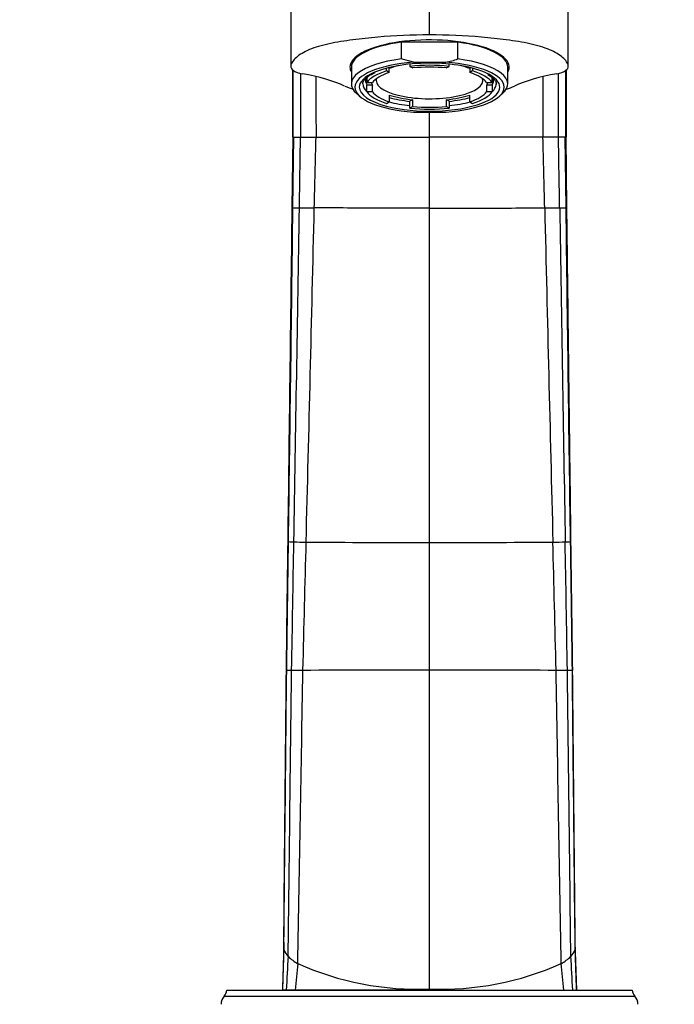
# Model space of a CAD drawing. Units: millimetres. Extents: x 0 to 1325, y 0 to 2091.
# Drawn here: x 681 to 773, y 1399 to 1537 of the extents above; entities that cross this region are included whole.
import ezdxf
from ezdxf import colors
from ezdxf.entities.mleader import LeaderData, LeaderLine
from ezdxf.math import Vec2, Vec3

# ---------------------------------------------------------------- set-up
doc = ezdxf.new("R2010")
doc.units = ezdxf.units.MM
doc.layers.add('DV1_Défaut', color=7, linetype='Continuous')
doc.layers.add('Défaut', color=7, linetype='Continuous')

# ---------------------------------------------------------------- blocks, each defined once
blk = doc.blocks.new('_DOT')
at = {"color": 0}
blk.add_line((0, 0), (-1, 0), dxfattribs=at)
at = {"color": 0, "const_width": 0.333}
blk.add_lwpolyline([(-0.1665, 0, 1), (0.1665, 0, 1)], format="xyb", close=True, dxfattribs=at)
blk = doc.blocks.new('SE')
at = {"layer": 'DV1_Défaut', "color": 7, "linetype": 'Continuous'}
for p, q in [((738.32, 1535.14), (738.32, 1548.51)), ((718.79, 1544.12), (718.79, 1530.75)), ((757.84, 1530.75), (757.84, 1544.12)), ((742.31, 1534.11), (734.32, 1534.11)), ((734.32, 1534.11), (734.32, 1531.76)), ((742.31, 1531.76), (742.31, 1534.11)), ((728.12, 1532.02), (728.12, 1532.02)), ((748.52, 1532.02), (748.52, 1532.02)), ((727.32, 1530.61), (727.32, 1528.26)), ((732.27, 1530.07), (732.27, 1530.46)), ((732.66, 1529.84), (732.66, 1530.56)), ((736.04, 1531.3), (734.32, 1531.76)), ((735.56, 1531.03), (735.56, 1530.72)), ((735.56, 1530.72), (735.95, 1530.49)), ((736.04, 1531.3), (740.59, 1531.3)), ((740.68, 1530.49), (741.07, 1530.72)), ((741.07, 1530.72), (741.07, 1531.03)), ((743.97, 1530.56), (743.97, 1529.84)), ((744.36, 1530.46), (744.36, 1530.07)), ((749.32, 1528.26), (749.32, 1530.61)), ((729.52, 1529.16), (729.52, 1528.44)), ((732.66, 1529.84), (732.27, 1530.07)), ((744.36, 1530.07), (743.97, 1529.84)), ((747.11, 1528.44), (747.11, 1529.16)), ((729.32, 1528.98), (729.32, 1528.73)), ((729.52, 1528.44), (730.29, 1528.44)), ((730.29, 1528.08), (729.52, 1528.08)), ((729.52, 1527.14), (729.52, 1528.08)), ((730.29, 1527.14), (730.29, 1528.08)), ((730.82, 1528.97), (730.82, 1528.73)), ((745.81, 1528.73), (745.81, 1528.97)), ((746.34, 1528.44), (747.11, 1528.44)), ((747.11, 1528.08), (746.34, 1528.08)), ((746.34, 1528.08), (746.34, 1527.14)), ((747.11, 1528.08), (747.11, 1527.14)), ((747.32, 1528.73), (747.32, 1528.97)), ((728.07, 1526.89), (728.54, 1526.48)), ((730.29, 1527.14), (729.52, 1527.14)), ((732.66, 1526.68), (732.66, 1525.74)), ((743.97, 1525.74), (743.97, 1526.68)), ((747.11, 1527.14), (746.34, 1527.14)), ((748.1, 1526.48), (748.56, 1526.89)), ((732.27, 1525.51), (732.66, 1525.74)), ((735.95, 1526.03), (735.56, 1525.8)), ((735.56, 1524.86), (735.56, 1525.8)), ((735.95, 1525.09), (735.56, 1524.86)), ((735.95, 1525.09), (735.95, 1526.03)), ((741.07, 1525.8), (740.68, 1526.03)), ((740.68, 1526.03), (740.68, 1525.09)), ((741.07, 1524.86), (740.68, 1525.09)), ((741.07, 1525.8), (741.07, 1524.86)), ((743.97, 1525.74), (744.36, 1525.51)), ((736.04, 1524.28), (740.59, 1524.28)), ((738.32, 1520.78), (738.32, 1524.29)), ((719.11, 1520.78), (718.99, 1510.86)), ((719, 1510.85), (719.12, 1520.78)), ((719.1, 1510.84), (719.23, 1520.78)), ((719.12, 1520.78), (719.23, 1520.78)), ((719.23, 1520.78), (720.17, 1520.78)), ((720.17, 1520.78), (721.48, 1520.78)), ((721.48, 1520.78), (722.35, 1520.78)), ((722.35, 1520.78), (738.32, 1520.78)), ((754.28, 1520.78), (738.32, 1520.78)), ((738.32, 1510.78), (738.32, 1520.78)), ((755.15, 1520.78), (754.28, 1520.78)), ((756.46, 1520.78), (755.15, 1520.78)), ((757.4, 1520.78), (756.46, 1520.78)), ((757.51, 1520.78), (757.4, 1520.78)), ((757.53, 1510.84), (757.4, 1520.78)), ((757.63, 1510.85), (757.51, 1520.78)), ((757.64, 1510.86), (757.52, 1520.78)), ((719.1, 1510.84), (719, 1510.85)), ((738.32, 1463.73), (738.32, 1510.78)), ((757.53, 1510.84), (757.63, 1510.85)), ((738.32, 1445.79), (738.32, 1463.73)), ((738.32, 1400.91), (738.32, 1445.79)), ((717.81, 1407.53), (717.62, 1400.79)), ((759.02, 1400.79), (758.82, 1407.53)), ((709.82, 1400.78), (766.82, 1400.78)), ((718.17, 1400.79), (717.62, 1400.79)), ((717.62, 1400.78), (717.62, 1400.79)), ((717.62, 1400.79), (717.62, 1400.79)), ((717.62, 1400.78), (717.62, 1400.78)), ((719.41, 1400.78), (718.17, 1400.79)), ((718.17, 1400.78), (718.17, 1400.79)), ((719.41, 1400.78), (719.41, 1400.78)), ((738.32, 1400.78), (738.32, 1400.91)), ((757.22, 1400.78), (758.46, 1400.79)), ((757.22, 1400.78), (757.22, 1400.78)), ((758.46, 1400.79), (759.02, 1400.79)), ((758.46, 1400.78), (758.46, 1400.79)), ((759.02, 1400.78), (759.02, 1400.79)), ((759.02, 1400.79), (759.02, 1400.79)), ((709.43, 1399.91), (767.2, 1399.91))]:
    blk.add_line(p, q, dxfattribs=at)
for centre, radius, start, end in [((737.77, 1544.95), 13.94, 281.6682, 288.9811), ((-45915.87, 1537.46), 46634.98, 359.979504, 359.991108), ((4818.87, 1528.96), 4098.71, 179.98923, 180.11432), ((4121.2, 1528.53), 3398.86, 179.98788, 180.13056), ((-2644.57, 1528.53), 3398.86, 359.86944, 0.01207), ((-3342.24, 1528.96), 4098.71, 359.88568, 0.01081), ((-30141.69, 1529.41), 30899.2, 359.98401, 0.001481), ((47392.5, 1537.46), 46634.98, 180.008911, 180.020496), ((737.44, 1555.8), 29.97, 248.3468, 250.896), ((739.25, 1555.5), 29.68, 289.4674, 291.766), ((720.22, 1536.08), 25.27, 267.4547, 269.5122), ((-37483.91, 2122.1), 38208.81, 359.012858, 359.083321), ((722.95, 1766.52), 255.72, 269.3421, 269.8134), ((-23790.1, 2085.89), 24518.95, 358.546158, 358.656013), ((753.68, 1766.52), 255.72, 270.1866, 270.6579), ((25266.73, 2085.89), 24518.95, 181.343987, 181.453842), ((756.41, 1536.08), 25.27, 270.4878, 272.5453), ((38960.55, 2122.1), 38208.81, 180.916679, 180.987142), ((719.55, 1479.68), 15.85, 266.0896, 268.8333), ((722.47, 1602.55), 138.76, 268.6602, 269.3774), ((738.8, 3542.83), 2079.1, 269.50857, 269.9867), ((737.83, 3542.83), 2079.1, 270.0133, 270.49143), ((754.16, 1602.55), 138.76, 270.6226, 271.3398), ((757.08, 1479.68), 15.85, 271.1667, 273.9104), ((718.24, 1445.36), 0.374, 93.5773, 100.168), ((719.31, 1401.44), 44.31, 90.501, 91.4047), ((722.25, 1099.18), 346.58, 90.2871, 90.55), ((737.74, -2880.31), 4326.1, 89.99235, 90.22818), ((738.89, -2880.31), 4326.1, 89.77182, 90.00765), ((754.39, 1099.18), 346.58, 89.45, 89.7129), ((757.32, 1401.44), 44.31, 88.5953, 89.499), ((758.39, 1445.36), 0.374, 79.832, 86.4227), ((2117.11, 1358.6), 1400.13, 178.02935, 178.27334), ((1719.89, 1366.55), 1002.86, 177.72328, 178.0434), ((720.76, 1407.82), 3.27, 206.0904, 224.5132), ((755.87, 1407.82), 3.27, 315.4868, 333.9096), ((-243.26, 1366.55), 1002.86, 1.9566, 2.27672), ((-640.48, 1358.6), 1400.13, 1.72666, 1.97065), ((1164.37, 1379.12), 446.73, 176.6103, 177.2198), ((723.26, 1410.47), 6.91, 225.6149, 239.8137), ((882.61, 1386.12), 163.86, 173.5617, 174.8657), ((736.84, 1442.96), 42.07, 246.094, 272.0161), ((739.8, 1442.96), 42.07, 267.9839, 293.906), ((753.37, 1410.47), 6.91, 300.1863, 314.3851), ((594.02, 1386.12), 163.86, 5.1343, 6.4383), ((312.26, 1379.12), 446.73, 2.7802, 3.3897), ((707.85, 1401.14), 2, 322.1157, 349.6658), ((768.78, 1401.14), 2, 190.3342, 217.8843), ((710.51, 1398.88), 1.5, 136.3847, 183.6664), ((766.12, 1398.88), 1.5, 356.3336, 43.6153)]:
    blk.add_arc(centre, radius, start, end, dxfattribs=at)
for centre, major_axis, ratio, start_param, end_param in [((738.32, 1530.61), (-11.2, 0), 0.34202, 2.952328, 6.283185), ((738.32, 1530.61), (11, 0), 0.34202, 1.942202, 3.141593), ((738.32, 1530.61), (-11, 0), 0.34202, 3.141593, 4.340984), ((738.32, 1531.27), (10.5, 0), 0.34202, -3.430098, -3.317078), ((738.32, 1532.02), (10.2, 0), 0.34202, 3.110836, 3.141593), ((738.32, 1531.27), (10.5, 0), 0.34202, 0.175485, 0.288506), ((738.32, 1532.02), (10.2, 0), 0.34202, 0, 0.030757), ((738.32, 1528.26), (11, 0), 0.34202, 1.942202, 3.51412), ((738.32, 1530.61), (-11.2, 0), 0.34202, 0, 0.189265), ((738.32, 1527.79), (10.5, 0), 0.34202, 1.78945, 4.493736), ((738.32, 1527.79), (-9.88, 0), 0.34202, 3.692065, 5.629019), ((738.32, 1528.73), (-7.5, 0), 0.34202, -0.958872, -0.715605), ((738.32, 1527.79), (9, 0), 0.34202, 1.259909, 1.881684), ((738.32, 1527.79), (8.25, 0), 0.34202, 1.279587, 1.862006), ((738.32, 1527.79), (-10.5, 0), 0.34202, 1.78945, 4.493736), ((738.32, 1528.26), (-11, 0), 0.34202, 2.769066, 4.340984), ((738.32, 1528.73), (-7.5, 0), 0.34202, 3.857198, 4.100465), ((713.35, 1524.76), (16, 0), 0.34202, 0.619792, 1.1127), ((738.32, 1527.79), (-9.88, 0), 0.34202, 5.629019, 6.283185), ((738.32, 1528.73), (9, 0), 0.34202, 3.012249, 3.354304), ((738.32, 1527.79), (-9, 0), 0.34202, 5.448699, 6.070474), ((738.32, 1527.79), (-8.25, 0), 0.34202, 5.468377, 6.050796), ((738.32, 1527.79), (8.25, 0), 0.34202, 0.232389, 0.814808), ((738.32, 1527.79), (9, 0), 0.34202, 0.212712, 0.834486), ((738.32, 1527.79), (-9.88, 0), 0.34202, 2.412996, 3.692065), ((763.28, 1524.76), (-16, 0), 0.34202, -1.1127, -0.619585), ((738.32, 1527.79), (-9.88, 0), 0.34202, 0, 0.911543), ((738.32, 1528.26), (-9.38, 0), 0.34202, 0, 0.352931), ((738.32, 1528.73), (8.25, 0), 0.34202, 3.244499, 3.373982), ((738.32, 1528.73), (-7.5, 0), 0.34202, 0, 3.24557), ((738.32, 1528.73), (-7.5, 0), 0.34202, 6.179208, 6.283185), ((738.32, 1528.73), (-8.25, 0), 0.34202, -3.373982, -3.244499), ((738.32, 1528.73), (-9, 0), 0.34202, 2.928881, 3.234878), ((738.32, 1528.26), (-9.38, 0), 0.34202, 2.788661, 3.105691), ((738.32, 1528.26), (-9.38, 0), 0.34202, 3.105691, 3.141593), ((738.32, 1527.79), (-9, 0), 0.34202, 0.212712, 0.834486), ((738.32, 1527.79), (-8.25, 0), 0.34202, 0.232389, 0.814808), ((738.32, 1528.73), (-8.25, 0), 0.34202, 0.814808, 1.279587), ((738.32, 1528.73), (-9, 0), 0.34202, 0.890735, 1.259909), ((738.32, 1528.73), (8.25, 0), 0.34202, 5.003599, 5.468377), ((738.32, 1528.73), (9, 0), 0.34202, -1.259909, -0.890735), ((738.32, 1527.79), (8.25, 0), 0.34202, 5.468377, 6.050796), ((738.32, 1527.79), (9, 0), 0.34202, 5.448699, 6.070474), ((738.32, 1527.79), (-9.88, 0), 0.34202, 0.911543, 2.412996), ((738.32, 1528.26), (-9.38, 0), 0.34202, 0.917433, 1.272735), ((738.32, 1527.79), (-8.25, 0), 0.34202, 1.279587, 1.862006), ((738.32, 1528.26), (-9.38, 0), 0.34202, -4.414328, -4.059026), ((738.32, 1527.79), (-9, 0), 0.34202, 1.259909, 1.881684), ((778.89, 1406.82), (-61.08, 0), 0.319972, 0.003789, 0.02221), ((697.74, 1406.82), (61.08, 0), 0.319972, 6.260975, 6.279396)]:
    blk.add_ellipse(centre, major_axis=major_axis, ratio=ratio, start_param=start_param, end_param=end_param, dxfattribs=at)
for points, knots in [([(738.32, 1535.14), (735.84, 1535.14), (733.42, 1535.04), (729.86, 1534.72), (728.68, 1534.6), (726.37, 1534.3), (725.25, 1534.12), (723.15, 1533.67), (722.22, 1533.4), (720.64, 1532.74), (720.03, 1532.38), (719.37, 1531.78), (719.19, 1531.58), (718.89, 1531.17), (718.79, 1530.96), (718.8, 1530.53), (718.9, 1530.32), (719.42, 1529.93), (719.87, 1529.77), (720.43, 1529.67)], [0, 0, 0, 0, 0.25, 0.25, 0.375, 0.375, 0.5, 0.5, 0.625, 0.625, 0.75, 0.75, 0.8125, 0.8125, 0.875, 0.875, 0.9375, 0.9375, 1, 1, 1, 1]), ([(756.2, 1529.67), (756.76, 1529.77), (757.21, 1529.93), (757.73, 1530.32), (757.84, 1530.53), (757.84, 1530.96), (757.74, 1531.17), (757.44, 1531.58), (757.26, 1531.78), (756.6, 1532.37), (755.99, 1532.74), (754.43, 1533.39), (753.48, 1533.67), (751.4, 1534.12), (750.26, 1534.3), (747.98, 1534.59), (746.81, 1534.72), (743.24, 1535.03), (740.78, 1535.14), (738.32, 1535.14)], [0, 0, 0, 0, 0.0625, 0.0625, 0.125, 0.125, 0.1875, 0.1875, 0.25, 0.25, 0.375, 0.375, 0.5, 0.5, 0.625, 0.625, 0.75, 0.75, 1, 1, 1, 1]), ([(719.12, 1520.78), (719.12, 1522.09), (719.12, 1524.7), (719.12, 1527.84), (719.12, 1529.68), (719.12, 1530.22)], [0, 0, 0, 0, 0.413326, 0.826646, 1, 1, 1, 1]), ([(728.94, 1528.26), (728.94, 1528.31), (728.95, 1528.44), (729.06, 1528.69), (729.34, 1529.04), (729.81, 1529.41), (730.29, 1529.69), (730.61, 1529.82), (730.68, 1529.85)], [0, 0, 0, 0, 0.113135, 0.325171, 0.525966, 0.739174, 0.950963, 1, 1, 1, 1]), ([(746.49, 1529.58), (746.71, 1529.45), (747.08, 1529.23), (747.46, 1528.86), (747.65, 1528.53), (747.71, 1528.33), (747.68, 1528.21), (747.67, 1528.19)], [0, 0, 0, 0, 0.229794, 0.465086, 0.699756, 0.942302, 1, 1, 1, 1]), ([(718.99, 1510.86), (718.95, 1507.34), (718.88, 1501.43), (718.76, 1491.7), (718.64, 1482.37), (718.52, 1472.88), (718.45, 1467.23), (718.41, 1463.89)], [0, 0, 0, 0, 0.202257, 0.403715, 0.604055, 0.802937, 1, 1, 1, 1]), ([(738.32, 1510.78), (736.59, 1510.78), (733.13, 1510.79), (728.02, 1510.79), (724.37, 1510.8), (722.43, 1510.8), (722.11, 1510.8)], [0, 0, 0, 0, 0.312772, 0.625544, 0.938316, 1, 1, 1, 1]), ([(738.32, 1510.78), (740.04, 1510.78), (743.5, 1510.79), (748.61, 1510.79), (752.26, 1510.8), (754.2, 1510.8), (754.52, 1510.8)], [0, 0, 0, 0, 0.312772, 0.625544, 0.938316, 1, 1, 1, 1]), ([(758.22, 1463.89), (758.18, 1467.23), (758.11, 1472.88), (757.99, 1482.37), (757.87, 1491.7), (757.75, 1501.43), (757.68, 1507.34), (757.64, 1510.86)], [0, 0, 0, 0, 0.197072, 0.395955, 0.596291, 0.797745, 1, 1, 1, 1]), ([(718.47, 1463.87), (718.47, 1463.87), (718.43, 1463.87), (718.42, 1463.88), (718.41, 1463.88)], [0, 0, 0, 0, 0.120987, 1, 1, 1, 1]), ([(758.16, 1463.87), (758.16, 1463.87), (758.2, 1463.87), (758.22, 1463.88), (758.22, 1463.88)], [0, 0, 0, 0, 0.120987, 1, 1, 1, 1]), ([(738.32, 1400.78), (735.86, 1400.78), (730.96, 1400.78), (724.49, 1400.78), (720.99, 1400.78), (719.62, 1400.78), (719.41, 1400.78)], [0, 0, 0, 0, 0.312772, 0.625544, 0.938316, 1, 1, 1, 1]), ([(738.32, 1400.78), (740.77, 1400.78), (745.67, 1400.78), (752.14, 1400.78), (755.64, 1400.78), (757.01, 1400.78), (757.22, 1400.78)], [0, 0, 0, 0, 0.312772, 0.625544, 0.938316, 1, 1, 1, 1])]:
    blk.add_open_spline(points, degree=3, knots=knots, dxfattribs=at)
for points in [[(720.01, 1510.82), (720.06, 1514.14), (720.12, 1517.46), (720.17, 1520.78)], [(722.11, 1510.8), (722.19, 1514.13), (722.27, 1517.45), (722.35, 1520.78)], [(754.52, 1510.8), (754.44, 1514.13), (754.36, 1517.45), (754.28, 1520.78)], [(756.62, 1510.82), (756.57, 1514.14), (756.51, 1517.46), (756.46, 1520.78)], [(718.41, 1463.88), (718.51, 1471.39), (718.7, 1486.86), (718.9, 1502.85), (719, 1510.85)], [(718.47, 1463.87), (718.58, 1471.37), (718.79, 1486.82), (719, 1502.83), (719.1, 1510.84)], [(758.16, 1463.87), (758.05, 1471.37), (757.84, 1486.82), (757.63, 1502.83), (757.53, 1510.84)], [(758.22, 1463.88), (758.12, 1471.39), (757.93, 1486.86), (757.73, 1502.85), (757.63, 1510.85)], [(718.41, 1463.89), (718.33, 1457.9), (718.25, 1451.84), (718.17, 1445.73)], [(718.18, 1445.73), (718.25, 1451.85), (718.33, 1457.91), (718.41, 1463.88)], [(718.22, 1445.74), (718.3, 1451.85), (718.39, 1457.91), (718.47, 1463.87)], [(718.92, 1445.75), (719.02, 1451.86), (719.13, 1457.89), (719.23, 1463.84)], [(720.51, 1445.76), (720.66, 1451.86), (720.81, 1457.88), (720.97, 1463.81)], [(756.12, 1445.76), (755.97, 1451.86), (755.82, 1457.88), (755.67, 1463.81)], [(757.71, 1445.75), (757.61, 1451.86), (757.51, 1457.89), (757.4, 1463.84)], [(758.41, 1445.74), (758.33, 1451.85), (758.24, 1457.91), (758.16, 1463.87)], [(758.46, 1445.73), (758.38, 1451.84), (758.3, 1457.9), (758.22, 1463.89)], [(758.45, 1445.73), (758.38, 1451.85), (758.3, 1457.91), (758.22, 1463.88)], [(717.81, 1406.75), (717.93, 1419.67), (718.05, 1432.75), (718.18, 1445.73)], [(717.82, 1406.39), (717.95, 1419.42), (718.09, 1432.62), (718.22, 1445.74)], [(718.43, 1405.53), (718.59, 1418.84), (718.75, 1432.34), (718.92, 1445.75)], [(719.79, 1404.5), (720.03, 1418.21), (720.27, 1432.06), (720.51, 1445.76)], [(756.84, 1404.5), (756.6, 1418.21), (756.36, 1432.06), (756.12, 1445.76)], [(758.2, 1405.53), (758.04, 1418.84), (757.88, 1432.34), (757.71, 1445.75)], [(758.81, 1406.39), (758.68, 1419.42), (758.54, 1432.62), (758.41, 1445.74)], [(758.82, 1406.75), (758.7, 1419.67), (758.58, 1432.75), (758.45, 1445.73)]]:
    blk.add_open_spline(points, degree=3, dxfattribs=at)

msp = doc.modelspace()

# ---------------------------------------------------------------- block references
at = {"layer": 'Défaut'}
msp.add_blockref('SE', (0, 0), dxfattribs=at)

# ---------------------------------------------------------------- leaders
at = {"layer": 'Défaut', "color": 7, "linetype": 'Continuous'}
ml = msp.add_multileader_mtext('Standard', dxfattribs=at)
ml.set_content('{\\pxsm0.9;\\fSolid Edge ISO|b1||i0||c0|p34;\\W1.;04/01/2021\\P}', color=256)
ml.set_leader_properties()
ml.set_arrow_properties(name='DOT')
ml.build(insert=Vec2(0, 0))
ml.multileader.update_dxf_attribs({"leader_type": 0, "dogleg_length": 0, "arrow_head_size": 12})
ctx = ml.context
ctx.base_point, ctx.char_height, ctx.arrow_head_size, ctx.landing_gap_size = Vec3(1057.01, 2084), 12, 12, 4.2
notes = []
notes.append((ctx, [(0, (0, 0, 0), (0, 0), (1, 0), 1, [])]))
ctx.mtext.insert = Vec3(1059.01, 2090.12)
for ctx, leaders in notes:
    for number, flags, end, landing, length, lines in leaders:
        leader = LeaderData()
        leader.index, (leader.has_last_leader_line, leader.has_dogleg_vector, leader.attachment_direction) = number, flags
        leader.last_leader_point, leader.dogleg_vector, leader.dogleg_length = Vec3(end), Vec3(landing), length
        for number, points, colour, breaks in lines:
            line = LeaderLine()
            line.index, line.vertices, line.color, line.breaks = number, Vec3.list(points), colors.encode_raw_color(colour), breaks
            leader.lines.append(line)
        ctx.leaders.append(leader)

doc.saveas('drawing.dxf')
